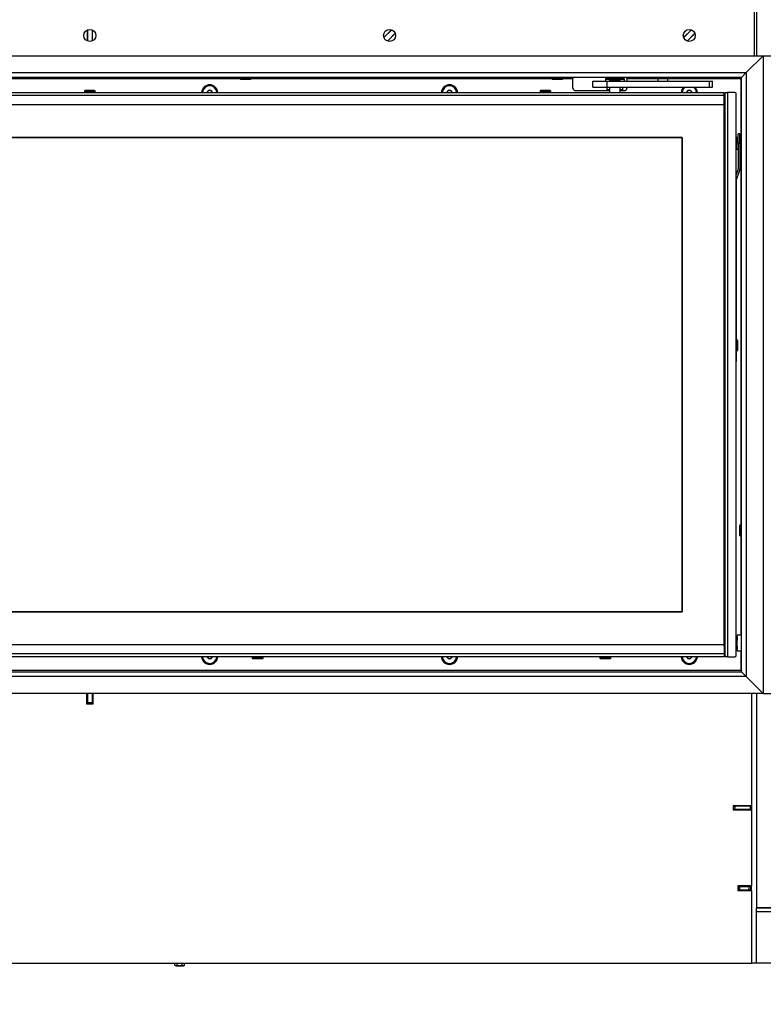
# Model space of a CAD drawing. Units: millimetres. Extents: x -1052 to 840, y 0 to 1188.
# Drawn here: x 332 to 394, y 1007 to 1089 of the extents above; entities that cross this region are included whole.
import ezdxf
from ezdxf import colors
from ezdxf.entities.mleader import LeaderData, LeaderLine
from ezdxf.enums import TextEntityAlignment as Align
from ezdxf.math import Vec2, Vec3

# ---------------------------------------------------------------- set-up
doc = ezdxf.new("R2010")
doc.units = ezdxf.units.MM
for name, color, linetype in [('Default', 7, 'Continuous'), ('DVERNI_PROFIL_HP', 7, 'Continuous'), ('H06-053-0', 7, 'Continuous'), ('H09-112-1', 7, 'Continuous'), ('H09-119-0', 7, 'Continuous'), ('H09-146-0', 7, 'Continuous'), ('H09-325-0', 7, 'Continuous'), ('H11-074', 7, 'Continuous'), ('H17-018-0', 7, 'Continuous'), ('H18-528-1', 7, 'Continuous'), ('H21-690-0', 7, 'Continuous'), ('H31-021', 7, 'Continuous'), ('H31-128', 7, 'Continuous'), ('H31-142', 7, 'Continuous'), ('H31-147R-1', 7, 'Continuous'), ('H31-182', 7, 'Continuous'), ('H31-184', 7, 'Continuous'), ('H31-186', 7, 'Continuous'), ('H31-191', 7, 'Continuous'), ('H31-192', 7, 'Continuous'), ('H31-193L', 7, 'Continuous'), ('H37-006', 7, 'Continuous'), ('H37-007', 7, 'Continuous'), ('H37-011', 7, 'Continuous'), ('H37-012', 7, 'Continuous'), ('H37-014', 7, 'Continuous'), ('H37-015', 7, 'Continuous'), ('H37-016', 7, 'Continuous'), ('H37-031', 7, 'Continuous'), ('H37-037', 7, 'Continuous'), ('HT-002-0', 7, 'Continuous'), ('RIVET_DIN_7338_C', 7, 'Continuous'), ('SCREW_BN_9524_M5', 7, 'Continuous'), ('SCREW_DIN_7991_M', 7, 'Continuous'), ('SCREW_DIN_912_M5', 7, 'Continuous'), ('SCREW_DIN_ISO_10', 7, 'Continuous'), ('WASHER_DIN_125_1', 7, 'Continuous'), ('WASHER_DIN_137_A', 7, 'Continuous')]:
    doc.layers.add(name, color=color, linetype=linetype)
doc.styles.add('SEACAD_Arial_Narrow', font='ARIALN.TTF')
doc.dimstyles.new('ISO', dxfattribs={"dimtxt": 4.375, "dimasz": 4.375, "dimexe": 2.1875, "dimexo": 0, "dimgap": 1.09375, "dimtad": 1, "dimdec": 0, "dimlfac": 10, "dimtxsty": 'SEACAD_Arial_Narrow', "dimblk1": '_SE_FILLED', "dimblk2": '_SE_FILLED', "dimsah": 1, "dimcen": 2.1875, "dimadec": 0, "dimazin": 0, "dimtfac": 0.5, "dimtdec": 3, "dimtmove": 0, "dimatfit": 3, "dimfxl": 1, "dimarcsym": 0})

# ---------------------------------------------------------------- blocks, each defined once
blk = doc.blocks.new('_DOT')
at = {"color": 0}
blk.add_line((0, 0), (-1, 0), dxfattribs=at)
at = {"color": 0, "const_width": 0.333}
blk.add_lwpolyline([(-0.1665, 0, 1), (0.1665, 0, 1)], format="xyb", close=True, dxfattribs=at)
blk = doc.blocks.new('SE6')
at = {"layer": 'DVERNI_PROFIL_HP', "color": 7, "linetype": 'Continuous'}
for p, q in [((391.218, 1082.596), (391.318, 1082.696)), ((391.318, 1082.696), (391.218, 1082.696)), ((391.318, 1082.696), (391.218, 1082.596)), ((391.318, 1035.896), (391.218, 1035.996)), ((391.218, 1035.996), (391.318, 1035.896)), ((391.218, 1035.896), (391.318, 1035.896))]:
    blk.add_line(p, q, dxfattribs=at)
at = {"layer": 'H06-053-0', "color": 7, "linetype": 'Continuous'}
for p, q in [((392.318, 1037.456), (392.218, 1037.456)), ((392.218, 1037.429), (392.318, 1037.429)), ((392.218, 1037.396), (392.318, 1037.396)), ((392.218, 1037.146), (392.318, 1037.146)), ((392.318, 1037.429), (392.318, 1037.396)), ((392.318, 1037.396), (392.318, 1037.146)), ((392.318, 1036.646), (392.218, 1036.646)), ((392.218, 1036.396), (392.318, 1036.396)), ((392.218, 1036.363), (392.318, 1036.363)), ((392.218, 1036.336), (392.318, 1036.336)), ((392.318, 1036.646), (392.318, 1036.396)), ((392.318, 1036.396), (392.318, 1036.363))]:
    blk.add_line(p, q, dxfattribs=at)
at = {"layer": 'H09-112-1', "color": 7, "linetype": 'Continuous'}
for p, q in [((381.668, 1083.896), (382.568, 1083.896)), ((381.668, 1083.896), (381.668, 1083.796)), ((382.568, 1083.796), (382.568, 1083.896))]:
    blk.add_line(p, q, dxfattribs=at)
at = {"layer": 'H09-119-0', "color": 7, "linetype": 'Continuous'}
for p, q in [((392.248, 1079.096), (392.248, 1078.143)), ((392.388, 1079.096), (392.248, 1079.096)), ((392.618, 1078.971), (392.538, 1078.971)), ((392.248, 1078.096), (392.248, 1078.143)), ((392.248, 1078.096), (392.388, 1078.096)), ((392.538, 1078.221), (392.618, 1078.221))]:
    blk.add_line(p, q, dxfattribs=at)
blk.add_open_spline([(392.25, 1079.096), (392.229, 1079.093), (392.219, 1079.083), (392.218, 1079.066)], degree=3, dxfattribs=at)
at = {"layer": 'H09-146-0', "color": 7, "linetype": 'Continuous'}
for p, q in [((381.668, 1083.296), (381.668, 1082.846)), ((382.568, 1082.846), (382.568, 1083.296))]:
    blk.add_line(p, q, dxfattribs=at)
at = {"layer": 'H09-325-0', "color": 7, "linetype": 'Continuous'}
for p, q in [((380.268, 1083.796), (381.468, 1083.796)), ((380.268, 1083.296), (380.268, 1083.796)), ((381.468, 1083.796), (390.018, 1083.796)), ((381.468, 1083.296), (381.468, 1083.796)), ((390.018, 1083.296), (390.018, 1083.796)), ((390.018, 1083.796), (390.268, 1083.796)), ((390.268, 1083.296), (390.268, 1083.796)), ((380.268, 1083.296), (381.468, 1083.296)), ((380.798, 1083.296), (380.798, 1083.293)), ((381.039, 1083.293), (381.039, 1083.296)), ((381.068, 1083.293), (381.068, 1083.296)), ((381.468, 1083.296), (390.018, 1083.296)), ((390.018, 1083.296), (390.268, 1083.296))]:
    blk.add_line(p, q, dxfattribs=at)
at = {"layer": 'H11-074', "color": 7, "linetype": 'Continuous'}
for p, q in [((385.668, 1084.095), (385.668, 1083.996)), ((385.668, 1083.996), (386.568, 1083.996)), ((386.568, 1083.996), (386.568, 1084.095))]:
    blk.add_line(p, q, dxfattribs=at)
at = {"layer": 'H17-018-0', "color": 7, "linetype": 'Continuous'}
for p, q in [((338.118, 1032.697), (338.118, 1031.946)), ((338.118, 1031.946), (338.118, 1031.846)), ((338.118, 1031.946), (338.518, 1031.946)), ((338.518, 1032.697), (338.518, 1031.946)), ((338.518, 1031.946), (338.518, 1031.846)), ((338.118, 1031.846), (338.518, 1031.846)), ((338.118, 1031.846), (338.118, 1031.796)), ((338.518, 1031.846), (338.518, 1031.796))]:
    blk.add_line(p, q, dxfattribs=at)
at = {"layer": 'H18-528-1', "color": 7, "linetype": 'Continuous'}
for p, q in [((338.118, 1088.054), (338.118, 1087.138)), ((338.518, 1088.054), (338.518, 1087.138)), ((362.853, 1087.413), (363.501, 1088.061)), ((387.853, 1087.413), (388.501, 1088.061)), ((363.136, 1087.13), (363.784, 1087.779)), ((388.136, 1087.13), (388.784, 1087.779))]:
    blk.add_line(p, q, dxfattribs=at)
for centre in [(338.318, 1087.596), (363.318, 1087.596), (388.318, 1087.596)]:
    blk.add_circle(centre, 0.005, dxfattribs=at)
at = {"layer": 'H21-690-0', "color": 7, "linetype": 'Continuous'}
for p, q in [((381.718, 1083.996), (381.718, 1083.956)), ((382.518, 1083.956), (382.518, 1083.996)), ((381.468, 1083.046), (381.468, 1083.246)), ((381.469, 1083.246), (381.468, 1083.246)), ((381.668, 1083.046), (381.468, 1083.046)), ((382.768, 1083.046), (382.568, 1083.046)), ((382.768, 1083.246), (382.767, 1083.246)), ((382.768, 1083.046), (382.768, 1083.246))]:
    blk.add_line(p, q, dxfattribs=at)
at = {"layer": 'H31-021', "color": 7, "linetype": 'Continuous'}
for p, q in [((285.418, 1082.846), (391.218, 1082.846)), ((391.218, 1082.596), (285.418, 1082.596)), ((391.218, 1082.596), (391.218, 1082.846)), ((391.218, 1081.946), (391.218, 1082.596)), ((285.518, 1081.846), (391.118, 1081.846))]:
    blk.add_line(p, q, dxfattribs=at)
blk.add_arc((391.118, 1081.946), 0.1, 270, 0, dxfattribs=at)
at = {"layer": 'H31-128', "color": 7, "linetype": 'Continuous'}
for p, q in [((391.218, 1036.646), (391.218, 1081.946)), ((387.718, 1079.096), (288.918, 1079.096)), ((288.918, 1079.096), (387.718, 1079.096)), ((387.718, 1039.496), (387.718, 1079.096)), ((387.718, 1079.096), (387.718, 1039.496)), ((288.918, 1039.496), (387.718, 1039.496)), ((387.718, 1039.496), (288.918, 1039.496))]:
    blk.add_line(p, q, dxfattribs=at)
at = {"layer": 'H31-142', "color": 7, "linetype": 'Continuous'}
for p, q in [((391.318, 1082.846), (391.518, 1082.846)), ((391.318, 1035.746), (391.318, 1082.846)), ((391.518, 1082.846), (391.518, 1035.746)), ((392.118, 1082.846), (391.518, 1082.846)), ((392.218, 1035.846), (392.218, 1082.746)), ((391.518, 1035.746), (391.318, 1035.746)), ((391.518, 1035.746), (392.118, 1035.746))]:
    blk.add_line(p, q, dxfattribs=at)
for centre, start, end in [((392.118, 1082.746), 0, 90), ((392.118, 1035.846), 270, 0)]:
    blk.add_arc(centre, 0.1, start, end, dxfattribs=at)
at = {"layer": 'H31-147R-1', "color": 7, "linetype": 'Continuous'}
for p, q in [((392.388, 1078.596), (392.388, 1079.396)), ((392.538, 1079.396), (392.388, 1079.396)), ((392.538, 1078.596), (392.538, 1079.396)), ((392.388, 1078.596), (392.388, 1076.458)), ((392.388, 1078.596), (392.538, 1078.596)), ((392.538, 1078.596), (392.538, 1076.458)), ((392.376, 1076.389), (392.218, 1075.955)), ((392.517, 1076.338), (392.25, 1075.605)), ((392.238, 1075.536), (392.238, 1061.746)), ((392.238, 1061.746), (392.218, 1061.746)), ((392.238, 1061.51), (392.238, 1061.746)), ((392.218, 1061.51), (392.238, 1061.51)), ((392.238, 1061.51), (392.238, 1060.403)), ((392.238, 1060.403), (392.218, 1060.403)), ((392.218, 1060.192), (392.238, 1060.192)), ((392.238, 1060.192), (392.238, 1060.403))]:
    blk.add_line(p, q, dxfattribs=at)
for centre, radius, start, end in [((392.188, 1076.458), 0.2, 340, 0), ((392.188, 1076.458), 0.35, 340, 0), ((392.438, 1075.536), 0.2, 160, 180)]:
    blk.add_arc(centre, radius, start, end, dxfattribs=at)
blk.add_ellipse((391.958, 1060.192), major_axis=(0.28, 0), ratio=0.422618, start_param=5.902934, end_param=6.283185, dxfattribs=at)
at = {"layer": 'H31-182', "color": 7, "linetype": 'Continuous'}
for p, q in [((325.768, 1083.996), (350.868, 1083.996)), ((351.768, 1083.996), (376.868, 1083.996)), ((377.768, 1083.996), (378.618, 1083.996)), ((378.618, 1084.095), (378.618, 1083.996)), ((378.618, 1083.196), (378.618, 1083.996)), ((383.118, 1083.996), (383.118, 1084.095)), ((383.118, 1083.996), (385.668, 1083.996)), ((383.118, 1083.996), (383.118, 1083.796)), ((386.568, 1083.996), (392.618, 1083.996)), ((392.618, 1083.996), (392.618, 1079.396)), ((378.818, 1082.996), (381.668, 1082.996)), ((382.568, 1082.996), (382.918, 1082.996)), ((383.118, 1083.296), (383.118, 1083.196)), ((392.618, 1077.796), (392.618, 1046.747)), ((392.618, 1045.847), (392.618, 1037.546)), ((392.618, 1036.246), (392.618, 1034.596)), ((392.618, 1034.596), (284.018, 1034.596))]:
    blk.add_line(p, q, dxfattribs=at)
for centre, radius, start, end in [((455.16, 1021.885), 88.143, 135.1526, 135.19814), ((348.318, 1082.796), 0.68, 4.21673, 175.78327), ((368.318, 1082.796), 0.68, 4.21673, 175.78327), ((378.818, 1083.196), 0.2, 180, 270), ((382.918, 1083.196), 0.2, 270, 0), ((388.318, 1082.796), 0.68, 132.66793, 175.78327), ((388.318, 1082.796), 0.68, 4.21673, 47.33207), ((348.318, 1035.796), 0.68, 184.21673, 355.78327), ((368.318, 1035.796), 0.68, 184.21673, 355.78327), ((388.318, 1035.796), 0.68, 184.21673, 355.78327)]:
    blk.add_arc(centre, radius, start, end, dxfattribs=at)
for points, weights, knots in [([(392.618, 1083.996), (392.629, 1083.986), (392.639, 1083.967), (392.65, 1083.977), (392.661, 1083.989), (392.673, 1084), (392.685, 1084.012)], [1, 0.999489718216, 0.999489718216, 1, 0.988705713612, 0.978131368735, 0.968276965368], [0, 0, 0, 0, 0.5, 0.5, 0.5, 0.5318719, 0.5318719, 0.5318719, 0.5318719]), ([(392.618, 1034.596), (392.608, 1034.586), (392.639, 1034.575), (392.649, 1034.565), (392.656, 1034.559), (392.662, 1034.552), (392.668, 1034.546)], [1, 0.999489718216, 0.999489718216, 1, 0.9940312698, 0.988263607861, 0.982697014181], [0, 0, 0, 0, 0.5, 0.5, 0.5, 0.5168435, 0.5168435, 0.5168435, 0.5168435]), ([(392.618, 1034.596), (392.629, 1034.606), (392.639, 1034.625), (392.65, 1034.615), (392.661, 1034.603), (392.673, 1034.591), (392.685, 1034.58)], [1, 0.999489718216, 0.999489718216, 1, 0.988705713623, 0.978131368755, 0.968276965396], [0, 0, 0, 0, 0.5, 0.5, 0.5, 0.5318719, 0.5318719, 0.5318719, 0.5318719])]:
    blk.add_rational_spline(points, weights, degree=3, knots=knots, dxfattribs=at)
at = {"layer": 'H31-184', "color": 7, "linetype": 'Continuous'}
for p, q in [((392.318, 1037.429), (392.318, 1037.546)), ((392.668, 1037.546), (392.318, 1037.546)), ((392.318, 1036.646), (392.318, 1037.146)), ((392.318, 1036.246), (392.318, 1036.363)), ((392.318, 1036.246), (392.668, 1036.246))]:
    blk.add_line(p, q, dxfattribs=at)
at = {"layer": 'H31-186', "color": 7, "linetype": 'Continuous'}
for p, q in [((381.318, 1084.095), (381.318, 1083.996)), ((382.918, 1083.996), (381.318, 1083.996)), ((382.918, 1083.996), (382.918, 1084.095)), ((392.618, 1077.796), (392.618, 1079.396)), ((392.668, 1079.396), (392.618, 1079.396)), ((392.618, 1077.796), (392.668, 1077.796))]:
    blk.add_line(p, q, dxfattribs=at)
at = {"layer": 'H31-191', "color": 7, "linetype": 'Continuous'}
for p, q in [((282.169, 1085.895), (394.468, 1085.895)), ((394.468, 1085.895), (393.068, 1084.495)), ((283.569, 1084.495), (393.068, 1084.495)), ((392.668, 1084.095), (283.969, 1084.095)), ((392.668, 1084.095), (393.068, 1084.495))]:
    blk.add_line(p, q, dxfattribs=at)
at = {"layer": 'H31-192', "color": 7, "linetype": 'Continuous'}
for p, q in [((283.969, 1034.497), (392.668, 1034.497)), ((393.068, 1034.097), (392.668, 1034.497)), ((393.068, 1034.097), (283.569, 1034.097)), ((394.468, 1032.697), (393.068, 1034.097)), ((394.468, 1032.697), (282.169, 1032.697))]:
    blk.add_line(p, q, dxfattribs=at)
at = {"layer": 'H31-193L', "color": 7, "linetype": 'Continuous'}
for p, q in [((394.468, 1085.895), (393.068, 1084.495)), ((394.468, 1085.895), (394.468, 1032.697)), ((393.068, 1084.495), (392.668, 1084.095)), ((392.668, 1034.497), (392.668, 1084.095)), ((393.068, 1084.495), (393.068, 1034.097)), ((392.668, 1034.497), (393.068, 1034.097)), ((394.468, 1032.697), (393.068, 1034.097))]:
    blk.add_line(p, q, dxfattribs=at)
at = {"layer": 'H37-006', "color": 7, "linetype": 'Continuous'}
blk.add_line((393.768, 1085.895), (393.768, 1094.396), dxfattribs=at)
for centre in [(338.318, 1087.596), (363.318, 1087.596), (388.318, 1087.596)]:
    blk.add_circle(centre, 0.5, dxfattribs=at)
at = {"layer": 'H37-007', "color": 7, "linetype": 'Continuous'}
for p, q in [((338.108, 1088.05), (338.108, 1087.142)), ((338.528, 1087.142), (338.528, 1088.05)), ((363.491, 1088.065), (362.849, 1087.424)), ((388.491, 1088.065), (387.849, 1087.424)), ((363.146, 1087.127), (363.788, 1087.768)), ((388.146, 1087.127), (388.788, 1087.768))]:
    blk.add_line(p, q, dxfattribs=at)
at = {"layer": 'H37-011', "color": 7, "linetype": 'Continuous'}
for p, q in [((393.518, 1023.296), (393.518, 1023.321)), ((393.518, 1022.971), (393.518, 1022.996)), ((393.518, 1016.246), (393.518, 1016.646)), ((393.918, 1010.196), (393.918, 1014.796)), ((393.918, 1010.196), (393.518, 1010.196))]:
    blk.add_line(p, q, dxfattribs=at)
at = {"layer": 'H37-012', "color": 7, "linetype": 'Continuous'}
for p, q in [((392.018, 1023.296), (391.968, 1023.296)), ((392.018, 1022.996), (391.968, 1022.996)), ((392.018, 1023.296), (392.118, 1023.296)), ((392.018, 1022.996), (392.018, 1023.296)), ((392.118, 1022.996), (392.018, 1022.996)), ((393.418, 1023.296), (392.118, 1023.296)), ((392.118, 1023.296), (392.118, 1022.996)), ((393.418, 1022.996), (392.118, 1022.996)), ((393.418, 1023.296), (393.518, 1023.296)), ((393.418, 1022.996), (393.418, 1023.296)), ((393.518, 1022.996), (393.418, 1022.996)), ((393.518, 1023.296), (393.518, 1022.996))]:
    blk.add_line(p, q, dxfattribs=at)
at = {"layer": 'H37-014', "color": 7, "linetype": 'Continuous'}
for p, q in [((338.068, 1031.796), (338.068, 1032.697)), ((338.568, 1032.697), (338.568, 1031.796)), ((393.518, 1032.697), (393.518, 1023.321)), ((338.568, 1031.796), (338.068, 1031.796)), ((393.518, 1023.321), (391.968, 1023.321)), ((391.968, 1023.321), (391.968, 1022.971)), ((391.968, 1022.971), (393.518, 1022.971)), ((393.518, 1022.971), (393.518, 1016.646)), ((393.518, 1016.646), (392.368, 1016.646)), ((392.368, 1016.646), (392.368, 1016.246)), ((392.368, 1016.246), (393.518, 1016.246)), ((393.518, 1016.246), (393.518, 1010.196)), ((283.118, 1010.196), (393.518, 1010.196))]:
    blk.add_line(p, q, dxfattribs=at)
at = {"layer": 'H37-015', "color": 7, "linetype": 'Continuous'}
for p, q in [((392.418, 1016.596), (392.368, 1016.596)), ((392.418, 1016.296), (392.418, 1016.596)), ((392.418, 1016.596), (392.518, 1016.596)), ((392.518, 1016.596), (393.318, 1016.596)), ((392.518, 1016.596), (392.518, 1016.296)), ((393.318, 1016.296), (393.318, 1016.596)), ((393.318, 1016.596), (393.418, 1016.596)), ((393.418, 1016.596), (393.418, 1016.646)), ((393.418, 1016.596), (393.418, 1016.296)), ((392.418, 1016.296), (392.368, 1016.296)), ((392.518, 1016.296), (392.418, 1016.296)), ((392.518, 1016.296), (393.318, 1016.296)), ((393.418, 1016.296), (393.318, 1016.296))]:
    blk.add_line(p, q, dxfattribs=at)
at = {"layer": 'H37-016', "color": 7, "linetype": 'Continuous'}
for p, q in [((393.918, 1094.839), (393.918, 1085.895)), ((393.918, 1032.697), (393.918, 1014.796)), ((400.818, 1014.796), (393.918, 1014.796)), ((400.818, 1014.776), (393.918, 1014.776)), ((400.818, 1014.476), (393.918, 1014.476)), ((395.929, 1010.196), (393.918, 1010.196))]:
    blk.add_line(p, q, dxfattribs=at)
at = {"layer": 'H37-031', "color": 7, "linetype": 'Continuous'}
for p, q in [((391.118, 1036.746), (285.518, 1036.746)), ((391.218, 1036.646), (391.218, 1036.026)), ((285.418, 1036.026), (391.218, 1036.026)), ((391.218, 1035.746), (285.418, 1035.746)), ((391.218, 1036.026), (391.218, 1035.746))]:
    blk.add_line(p, q, dxfattribs=at)
blk.add_arc((391.118, 1036.646), 0.1, 0, 90, dxfattribs=at)
at = {"layer": 'H37-037', "color": 7, "linetype": 'Continuous'}
for p, q in [((338.108, 1087.596), (338.118, 1087.596)), ((338.108, 1087.196), (338.118, 1087.196)), ((338.518, 1087.596), (338.528, 1087.596)), ((338.518, 1087.196), (338.528, 1087.196))]:
    blk.add_line(p, q, dxfattribs=at)
at = {"layer": 'HT-002-0', "color": 7, "linetype": 'Continuous'}
blk.add_line((392.618, 1023.321), (392.618, 1023.296), dxfattribs=at)
at = {"layer": 'RIVET_DIN_7338_C', "color": 7, "linetype": 'Continuous'}
for p, q in [((392.248, 1062.046), (392.238, 1062.046)), ((392.248, 1062.206), (392.248, 1061.286)), ((392.366, 1061.403), (392.366, 1062.088)), ((392.238, 1061.446), (392.248, 1061.446))]:
    blk.add_line(p, q, dxfattribs=at)
for centre, radius, start, end in [((392.248, 1062.088), 0.118, 0, 90), ((392.248, 1061.403), 0.117, 270, 0)]:
    blk.add_arc(centre, radius, start, end, dxfattribs=at)
at = {"layer": 'SCREW_BN_9524_M5', "color": 7, "linetype": 'Continuous'}
for p, q in [((350.868, 1084.095), (350.868, 1083.995)), ((351.768, 1083.995), (350.868, 1083.995)), ((350.918, 1083.945), (351.718, 1083.945)), ((351.768, 1083.995), (351.768, 1084.095)), ((376.868, 1084.095), (376.868, 1083.995)), ((377.768, 1083.995), (376.868, 1083.995)), ((376.918, 1083.945), (377.718, 1083.945)), ((377.768, 1083.995), (377.768, 1084.095)), ((337.868, 1082.946), (338.768, 1082.946)), ((337.868, 1082.946), (337.868, 1082.846)), ((338.718, 1082.996), (337.918, 1082.996)), ((338.768, 1082.846), (338.768, 1082.946)), ((375.868, 1082.946), (376.768, 1082.946)), ((375.868, 1082.946), (375.868, 1082.846)), ((376.718, 1082.996), (375.918, 1082.996)), ((376.768, 1082.846), (376.768, 1082.946)), ((392.568, 1045.847), (392.568, 1046.747)), ((392.668, 1046.747), (392.568, 1046.747)), ((392.518, 1046.697), (392.518, 1045.897)), ((392.568, 1045.847), (392.668, 1045.847)), ((351.868, 1035.746), (351.868, 1035.646)), ((352.768, 1035.646), (351.868, 1035.646)), ((351.918, 1035.596), (352.718, 1035.596)), ((352.768, 1035.646), (352.768, 1035.746)), ((380.868, 1035.746), (380.868, 1035.646)), ((381.768, 1035.646), (380.868, 1035.646)), ((380.918, 1035.596), (381.718, 1035.596)), ((381.768, 1035.646), (381.768, 1035.746))]:
    blk.add_line(p, q, dxfattribs=at)
for centre, start, end in [((350.918, 1083.995), 180, 270), ((351.718, 1083.995), 270, 0), ((376.918, 1083.995), 180, 270), ((377.718, 1083.995), 270, 0), ((337.918, 1082.946), 90, 180), ((338.718, 1082.946), 0, 90), ((375.918, 1082.946), 90, 180), ((376.718, 1082.946), 0, 90), ((392.568, 1046.697), 90, 180), ((392.568, 1045.897), 180, 270), ((351.918, 1035.646), 180, 270), ((352.718, 1035.646), 270, 0), ((380.918, 1035.646), 180, 270), ((381.718, 1035.646), 270, 0)]:
    blk.add_arc(centre, 0.05, start, end, dxfattribs=at)
at = {"layer": 'SCREW_DIN_7991_M', "color": 7, "linetype": 'Continuous'}
for p, q in [((348.118, 1082.911), (348.122, 1082.913)), ((348.118, 1082.907), (348.118, 1082.911)), ((348.118, 1082.907), (348.118, 1082.864)), ((348.315, 1083.025), (348.122, 1082.913)), ((348.315, 1083.025), (348.318, 1083.027)), ((348.318, 1083.027), (348.322, 1083.025)), ((348.515, 1082.913), (348.322, 1083.025)), ((348.515, 1082.913), (348.518, 1082.911)), ((348.518, 1082.911), (348.518, 1082.907)), ((348.518, 1082.864), (348.518, 1082.907)), ((368.118, 1082.911), (368.122, 1082.913)), ((368.118, 1082.907), (368.118, 1082.911)), ((368.118, 1082.907), (368.118, 1082.864)), ((368.315, 1083.025), (368.122, 1082.913)), ((368.315, 1083.025), (368.318, 1083.027)), ((368.318, 1083.027), (368.322, 1083.025)), ((368.515, 1082.913), (368.322, 1083.025)), ((368.515, 1082.913), (368.518, 1082.911)), ((368.518, 1082.911), (368.518, 1082.907)), ((368.518, 1082.864), (368.518, 1082.907)), ((388.118, 1082.911), (388.122, 1082.913)), ((388.118, 1082.907), (388.118, 1082.911)), ((388.118, 1082.907), (388.118, 1082.864)), ((388.315, 1083.025), (388.122, 1082.913)), ((388.315, 1083.025), (388.318, 1083.027)), ((388.318, 1083.027), (388.322, 1083.025)), ((388.515, 1082.913), (388.322, 1083.025)), ((388.515, 1082.913), (388.518, 1082.911)), ((388.518, 1082.911), (388.518, 1082.907)), ((388.518, 1082.864), (388.518, 1082.907)), ((348.118, 1035.727), (348.118, 1035.684)), ((348.118, 1035.68), (348.118, 1035.684)), ((348.122, 1035.679), (348.118, 1035.68)), ((348.122, 1035.679), (348.315, 1035.567)), ((348.318, 1035.565), (348.315, 1035.567)), ((348.322, 1035.567), (348.318, 1035.565)), ((348.322, 1035.567), (348.515, 1035.679)), ((348.518, 1035.68), (348.515, 1035.679)), ((348.518, 1035.684), (348.518, 1035.727)), ((348.518, 1035.684), (348.518, 1035.68)), ((368.118, 1035.727), (368.118, 1035.684)), ((368.118, 1035.68), (368.118, 1035.684)), ((368.122, 1035.679), (368.118, 1035.68)), ((368.122, 1035.679), (368.315, 1035.567)), ((368.318, 1035.565), (368.315, 1035.567)), ((368.322, 1035.567), (368.318, 1035.565)), ((368.322, 1035.567), (368.515, 1035.679)), ((368.518, 1035.68), (368.515, 1035.679)), ((368.518, 1035.684), (368.518, 1035.727)), ((368.518, 1035.684), (368.518, 1035.68)), ((388.118, 1035.727), (388.118, 1035.684)), ((388.118, 1035.68), (388.118, 1035.684)), ((388.122, 1035.679), (388.118, 1035.68)), ((388.122, 1035.679), (388.315, 1035.567)), ((388.318, 1035.565), (388.315, 1035.567)), ((388.322, 1035.567), (388.318, 1035.565)), ((388.322, 1035.567), (388.515, 1035.679)), ((388.518, 1035.68), (388.515, 1035.679)), ((388.518, 1035.684), (388.518, 1035.727)), ((388.518, 1035.684), (388.518, 1035.68))]:
    blk.add_line(p, q, dxfattribs=at)
for centre, radius, start, end in [((348.318, 1082.796), 0.6, 4.78019, 175.21981), ((348.318, 1082.796), 0.229, 150.85176, 167.38841), ((348.318, 1082.796), 0.229, 90.85176, 149.14824), ((348.318, 1082.796), 0.2, 60, 120), ((348.318, 1082.796), 0.229, 30.85176, 89.14824), ((348.318, 1082.796), 0.229, 12.61159, 29.14824), ((368.318, 1082.796), 0.6, 4.78019, 175.21981), ((368.318, 1082.796), 0.229, 150.85176, 167.38841), ((368.318, 1082.796), 0.229, 90.85176, 149.14824), ((368.318, 1082.796), 0.2, 60, 120), ((368.318, 1082.796), 0.229, 30.85176, 89.14824), ((368.318, 1082.796), 0.229, 12.61159, 29.14824), ((388.318, 1082.796), 0.6, 123.55731, 175.21981), ((388.318, 1082.796), 0.229, 150.85176, 167.38841), ((388.318, 1082.796), 0.229, 90.85176, 149.14824), ((388.318, 1082.796), 0.2, 60, 120), ((388.318, 1082.796), 0.229, 30.85176, 89.14824), ((388.318, 1082.796), 0.229, 12.61159, 29.14824), ((388.318, 1082.796), 0.6, 4.78019, 56.44269), ((348.318, 1035.796), 0.6, 184.78019, 355.21981), ((348.318, 1035.796), 0.229, 192.61159, 209.14824), ((348.318, 1035.796), 0.229, 210.85176, 269.14824), ((348.318, 1035.796), 0.2, 240, 300), ((348.318, 1035.796), 0.229, 270.85176, 329.14824), ((348.318, 1035.796), 0.229, 330.85176, 347.38841), ((368.318, 1035.796), 0.6, 184.78019, 355.21981), ((368.318, 1035.796), 0.229, 192.61159, 209.14824), ((368.318, 1035.796), 0.229, 210.85176, 269.14824), ((368.318, 1035.796), 0.2, 240, 300), ((368.318, 1035.796), 0.229, 270.85176, 329.14824), ((368.318, 1035.796), 0.229, 330.85176, 347.38841), ((388.318, 1035.796), 0.6, 184.78019, 355.21981), ((388.318, 1035.796), 0.229, 192.61159, 209.14824), ((388.318, 1035.796), 0.229, 210.85176, 269.14824), ((388.318, 1035.796), 0.2, 240, 300), ((388.318, 1035.796), 0.229, 270.85176, 329.14824), ((388.318, 1035.796), 0.229, 330.85176, 347.38841)]:
    blk.add_arc(centre, radius, start, end, dxfattribs=at)
at = {"layer": 'SCREW_DIN_912_M5', "color": 7, "linetype": 'Continuous'}
for p, q in [((385.693, 1083.996), (385.693, 1083.796)), ((386.543, 1083.796), (386.543, 1083.996))]:
    blk.add_line(p, q, dxfattribs=at)
at = {"layer": 'SCREW_DIN_ISO_10', "color": 7, "linetype": 'Continuous'}
for p, q in [((345.414, 1010.007), (345.414, 1010.196)), ((345.414, 1010.007), (345.515, 1009.976)), ((345.414, 1010.007), (345.468, 1009.976)), ((345.515, 1009.976), (345.468, 1009.976)), ((345.515, 1009.976), (345.818, 1009.976)), ((345.616, 1010.007), (345.616, 1010.196)), ((345.818, 1009.976), (346.121, 1009.976)), ((346.02, 1010.007), (346.02, 1010.196)), ((346.02, 1010.007), (346.121, 1009.976)), ((346.168, 1009.976), (346.121, 1009.976)), ((346.168, 1009.976), (346.222, 1010.007)), ((346.222, 1010.007), (346.222, 1010.196))]:
    blk.add_line(p, q, dxfattribs=at)
for centre in [(345.508, 1010.178), (346.114, 1010.178)]:
    blk.add_arc(centre, 0.202, 272.00762, 302.37663, dxfattribs=at)
for points in [[(345.616, 1010.007), (345.649, 1009.998), (345.683, 1009.99), (345.75, 1009.979), (345.784, 1009.976), (345.818, 1009.976)], [(345.818, 1009.976), (345.852, 1009.976), (345.887, 1009.979), (345.955, 1009.99), (345.988, 1009.998), (346.02, 1010.007)]]:
    blk.add_open_spline(points, degree=3, knots=[0, 0, 0, 0, 0.5, 0.5, 1, 1, 1, 1], dxfattribs=at)
at = {"layer": 'WASHER_DIN_125_1', "color": 7, "linetype": 'Continuous'}
for p, q in [((381.318, 1083.956), (382.918, 1083.956)), ((381.318, 1083.956), (381.318, 1083.796)), ((382.918, 1083.796), (382.918, 1083.956))]:
    blk.add_line(p, q, dxfattribs=at)
at = {"layer": 'WASHER_DIN_137_A', "color": 7, "linetype": 'Continuous'}
for p, q in [((381.368, 1083.296), (381.368, 1083.246)), ((381.668, 1083.246), (381.368, 1083.246)), ((382.868, 1083.246), (382.568, 1083.246)), ((382.868, 1083.246), (382.868, 1083.296))]:
    blk.add_line(p, q, dxfattribs=at)
blk = doc.blocks.new('DMBLK18')
at = {"layer": 'Default', "linetype": 'Continuous'}
for points in [[(415.345, 1028.322), (414.616, 1032.697), (413.887, 1028.322)], [(415.345, 1018.851), (413.887, 1018.851), (414.616, 1014.476)]]:
    blk.add_hatch(color=7, dxfattribs=at).paths.add_polyline_path(points)
at = {"layer": 'Default', "color": 7, "linetype": 'Continuous'}
for p, q in [((394.468, 1032.697), (416.804, 1032.697)), ((414.616, 1014.476), (414.616, 1032.697)), ((400.818, 1014.476), (416.804, 1014.476))]:
    blk.add_line(p, q, dxfattribs=at)
at = {"layer": 'Default', "color": 7, "linetype": 'Continuous', "style": 'SEACAD_Arial_Narrow'}
blk.add_text('182', height=4.375, rotation=90, dxfattribs=at).set_placement((409.147, 1019.957), align=Align.TOP_LEFT)
blk = doc.blocks.new('_SE_FILLED')
at = {"color": 0}
blk.add_line((0, 0), (-1, 0), dxfattribs=at)
blk.add_solid([(0, 0), (-1, -0.1665), (-1, 0.1665), (0, 0)], dxfattribs=at)
blk = doc.blocks.new('DMBLK19')
at = {"layer": 'Default', "linetype": 'Continuous'}
for points in [[(415.345, 1081.52), (414.616, 1085.895), (413.887, 1081.52)], [(415.345, 1037.072), (413.887, 1037.072), (414.616, 1032.697)]]:
    blk.add_hatch(color=7, dxfattribs=at).paths.add_polyline_path(points)
at = {"layer": 'Default', "color": 7, "linetype": 'Continuous'}
for p, q in [((394.468, 1085.895), (416.804, 1085.895)), ((414.616, 1085.895), (414.616, 1032.697)), ((394.468, 1032.697), (416.804, 1032.697))]:
    blk.add_line(p, q, dxfattribs=at)
at = {"layer": 'Default', "color": 7, "linetype": 'Continuous', "style": 'SEACAD_Arial_Narrow'}
blk.add_text('532', height=4.375, rotation=90, dxfattribs=at).set_placement((409.147, 1055.567), align=Align.TOP_LEFT)

msp = doc.modelspace()

# ---------------------------------------------------------------- block references
at = {"layer": 'Default'}
msp.add_blockref('SE6', (0, 0), dxfattribs=at)

# ---------------------------------------------------------------- dimensions: what is measured, and where the dimension line sits
at = {"layer": 'Default', "color": 7, "linetype": 'Continuous'}
for base, p1, angle, picture, middle, dimtype in [((414.6161, 1085.8952), (394.4676, 1085.8952), 270, 'DMBLK19', (414.6161, 1059.2959), 161), ((414.6161, 1032.6966), (400.8183, 1014.4759), 90, 'DMBLK18', (414.6161, 1023.5863), 160)]:
    dim = msp.add_linear_dim(base=base, p1=p1, p2=(394.4676, 1032.6966), angle=angle, text='\\A1;<>', dimstyle='ISO', dxfattribs=at)
    dim.commit()
    dim.dimension.update_dxf_attribs({"geometry": picture, "text_midpoint": middle, "dimtype": dimtype})

# ---------------------------------------------------------------- leaders
ml = msp.add_multileader_mtext('Standard', dxfattribs=at)
ml.set_content('{\\pxsm0.9;\\fArial Narrow|b0||i0||c0|p34;\\W1.;HAKA 110/51Th - TL ND - KRYCÍ RÁM 50mm\\P}', color=256)
ml.set_leader_properties()
ml.set_arrow_properties(name='DOT')
ml.build(insert=Vec2(0, 0))
ml.multileader.update_dxf_attribs({"leader_type": 0, "dogleg_length": 0, "arrow_head_size": 7.5})
ctx = ml.context
ctx.base_point, ctx.char_height, ctx.arrow_head_size, ctx.landing_gap_size = Vec3(253.9963, 1168.389), 7.5, 7.5, 7.5
notes = []
notes.append((ctx, [(0, (0, 0, 0), (0, 0), (1, 0), 1, [])]))
ctx.mtext.insert = Vec3(255.9963, 1172.2028)
for ctx, leaders in notes:
    for number, flags, end, landing, length, lines in leaders:
        leader = LeaderData()
        leader.index, (leader.has_last_leader_line, leader.has_dogleg_vector, leader.attachment_direction) = number, flags
        leader.last_leader_point, leader.dogleg_vector, leader.dogleg_length = Vec3(end), Vec3(landing), length
        for number, points, colour, breaks in lines:
            line = LeaderLine()
            line.index, line.vertices, line.color, line.breaks = number, Vec3.list(points), colors.encode_raw_color(colour), breaks
            leader.lines.append(line)
        ctx.leaders.append(leader)

doc.saveas('drawing.dxf')
